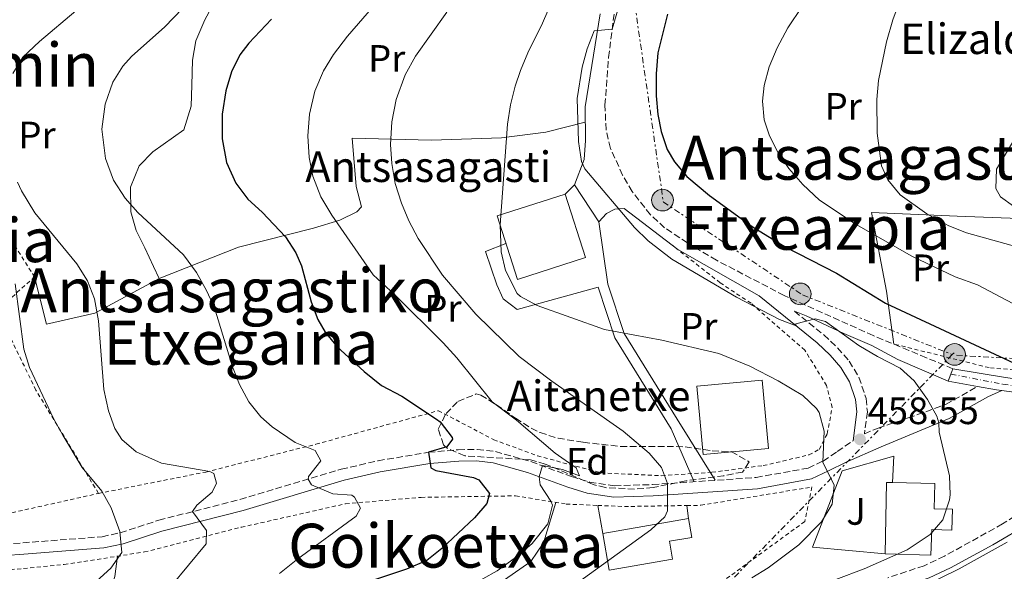
# Model space of a CAD drawing. Units: metres. Extents: x 579756 to 583177, y 4763598 to 4765952.
# Drawn here: x 580290 to 580548, y 4765089 to 4765234 of the extents above; entities that cross this region are included whole.
import ezdxf
from ezdxf.enums import TextEntityAlignment as Align

# ---------------------------------------------------------------- set-up
doc = ezdxf.new("R2010")
doc.units = ezdxf.units.M
doc.header["$MEASUREMENT"] = 0
for name, pattern in [('DGN Style 2', [1.7399219301090239, 1.043953158065414, -0.6959687720436097]), ('DGN Style 3', [2.435890702152634, 1.739921930109024, -0.6959687720436097]), ('DGN Style 4', [2.7856150101045474, 1.391937544087219, -0.6959687720436097, 0.001739921930109024, -0.6959687720436097]), ('DGN Style 5', [1.217945351076317, 0.5219765790327072, -0.6959687720436097]), ('DGN Style 7', [3.4798438602180486, 1.565929737098122, -0.6959687720436097, 0.5219765790327072, -0.6959687720436097])]:
    doc.linetypes.add(name, pattern=pattern)
for name, color, linetype, lineweight in [('Camino', 7, 'DGN Style 3', 0), ('Carretera', 9, 'Continuous', 0), ('Cierre de vial', 7, 'DGN Style 5', 0), ('Cota de punto acotado terreno', 7, 'Continuous', 0), ('Curva de nivel directora', 30, 'Continuous', 30), ('Curva de nivel intermedia', 30, 'Continuous', 0), ('Edificio', 1, 'Continuous', 13), ('Eje de carretera', 7, 'DGN Style 4', 0), ('Etiqueta de uso rústico', 92, 'Continuous', 0), ('Etiqueta de zona arbolada', 92, 'Continuous', 0), ('Línea  de muro-pared o tapia', 1, 'Continuous', 13), ('Línea de asfalto', 7, 'Continuous', 13), ('Línea de cambio de uso (parcela vista)', 92, 'Continuous', 0), ('Línea de muro de contención', 1, 'Continuous', 13), ('Línea de pavimento', 1, 'Continuous', 0), ('Línea eléctrica', 6, 'DGN Style 7', 0), ('Margen derecho', 7, 'Continuous', 0), ('Poste tendido eléctrico', 7, 'Continuous', 0), ('Punto acotado terreno (símbolo)', 7, 'Continuous', 0), ('Tela metálica o alambrada', 7, 'DGN Style 2', 0), ('Texto de Borda', 7, 'Continuous', 0), ('Texto de rotulación de espacio menor sin especificar', 7, 'Continuous', 0), ('Texto de Área (paraje) menor', 7, 'Continuous', 0), ('Transformador', 7, 'Continuous', 0), ('Zona ajardinada', 92, 'Continuous', 0), ('Zona arbolada', 92, 'DGN Style 3', 0)]:
    doc.layers.add(name, color=color, linetype=linetype, lineweight=lineweight)
doc.styles.add('Style-Arial', font='arial.ttf')

# ---------------------------------------------------------------- blocks, each defined once
blk = doc.blocks.new('5PATER')
at = {"layer": 'Punto acotado terreno (símbolo)', "linetype": 'Continuous', "lineweight": 0}
h = blk.add_hatch(color=51, dxfattribs=at)
edge = h.paths.add_edge_path()
edge.add_ellipse((0, 0), major_axis=(-0.1095731443231308, -0.1110710700762829), ratio=0.9994222409660317, start_angle=0, end_angle=360)
blk = doc.blocks.new('5PELE')
at = {"layer": 'Transformador', "linetype": 'Continuous', "lineweight": 0}
h = blk.add_hatch(color=9, dxfattribs=at)
edge = h.paths.add_edge_path()
edge.add_arc((-2.000000476837158e-05, 0), 0.2850000000000001, 0, 360)
at = {"layer": 'Transformador', "color": 252, "linetype": 'Continuous', "lineweight": 0}
blk.add_circle((-2.000000476837158e-05, 0), 0.2850000000000001, dxfattribs=at)

msp = doc.modelspace()

# ---------------------------------------------------------------- linework, layer by layer
at = {"layer": 'Camino', "color": 7, "linetype": 'DGN Style 3', "lineweight": 0}
for points in [[(580534.6700000019, 4765142.040000003, 452.6499999999943), (580527.7600000007, 4765144.960000002, 454.3999999999943), (580523.1400000006, 4765146.880000002, 454.5800000000018), (580513.8299999967, 4765150.76, 454.179999999993), (580490.469999999, 4765161.25, 454.1199999999955), (580472.7499999985, 4765170.520000001, 454.2100000000065), (580467.1600000005, 4765173.730000001, 453.9700000000012), (580459.1400000007, 4765179.040000002, 453.9499999999971), (580455.4300000003, 4765182.439999999, 454.1100000000006), (580450.6299999993, 4765188.520000001, 454.449999999997), (580448.1399999993, 4765192.820000002, 454.6600000000035), (580444.9400000006, 4765199.84, 454.7299999999959), (580443.7899999995, 4765204.680000002, 454.6600000000035), (580443.5199999991, 4765211.199999999, 454.6000000000058), (580444.469999999, 4765223.640000001, 454.4700000000013), (580447.149999999, 4765244.920000002, 455.429999999993)], [(580493.1800000003, 4765157.15, 454.3399999999965), (580500.8700000015, 4765150.920000001, 454.9900000000052), (580504.4899999981, 4765147.53, 455.4400000000023), (580507.5100000022, 4765144.040000001, 456.0399999999936), (580510.0799999982, 4765139.83, 456.8300000000017), (580511.9499999991, 4765134.28, 457.6900000000024), (580512.2699999987, 4765130.76, 457.850000000006), (580511.4999999999, 4765125.000000002, 458.0099999999948), (580515.1099999996, 4765126.53, 457.3399999999967), (580522.9899999986, 4765129.160000001, 456.3300000000018), (580532.7899999977, 4765132.680000001, 454.5599999999978), (580541.1400000006, 4765137.430000001, 451.9799999999959)], [(580281.2499999994, 4765095.720000001, 494.8600000000007), (580290.989999998, 4765096.440000001, 493.2200000000012), (580311.7500000006, 4765098.040000001, 490.679999999993), (580316.469999999, 4765099.08, 489.4900000000052), (580326.5900000001, 4765102.359999999, 486.3899999999995), (580347.8700000012, 4765107.800000002, 482.4900000000052), (580374.3899999993, 4765115.720000002, 477.9499999999971), (580384.0399999986, 4765117.949999999, 476.5800000000019), (580397.2799999998, 4765120.180000001, 474.6399999999995), (580405.0699999996, 4765120.84, 473.3699999999953), (580410.0399999983, 4765120.910000001, 472.8300000000017), (580414.7899999982, 4765120.359999999, 472.3500000000059), (580424.1099999987, 4765117.720000002, 470.9299999999931), (580434.7100000002, 4765113.800000001, 468.4499999999971), (580439.5000000001, 4765112.359999999, 467.8099999999978), (580446.0300000013, 4765111.4, 467.0099999999948), (580455.9600000001, 4765111.7, 465.8800000000046), (580483.1099999986, 4765113.560000002, 461.8500000000058), (580496.7499999999, 4765116.040000001, 459.770000000004), (580500.6700000004, 4765117.880000001, 459.5899999999965), (580504.3899999997, 4765120.359999999, 458.9799999999959), (580508.5199999983, 4765123.2, 457.5099999999947)], [(580573.2800000003, 4765118.11, 447.9900000000052), (580547.7099999997, 4765101.380000004, 450.9499999999973), (580532.4699999981, 4765092.960000004, 451.7100000000065), (580527.1499999983, 4765090.439999999, 451.9100000000035), (580517.6299999988, 4765087.280000002, 451.9900000000054)]]:
    msp.add_polyline3d(points, dxfattribs=at)
at = {"layer": 'Carretera', "color": 9, "linetype": 'Continuous', "lineweight": 0}
msp.add_polyline3d([(580558.2699999993, 4765134.920000001, 450.1600000000035), (580547.489999999, 4765136.34, 451.3999999999942), (580546.1499999978, 4765136.519999999, 451.5500000000029), (580541.1400000011, 4765137.429999999, 451.9799999999959), (580533.4699999999, 4765138.84, 452.6499999999942), (580534.1600000006, 4765140.67, 452.6499999999942), (580534.6700000024, 4765142.040000002, 452.6499999999942), (580548.469999998, 4765139.8, 451.6699999999983)], dxfattribs=at)
at = {"layer": 'Cierre de vial', "color": 7, "linetype": 'DGN Style 5', "lineweight": 0, "elevation": 452.6499999999943, "flags": 128}
for points in [[(580533.4699999995, 4765138.84), (580534.16, 4765140.67)], [(580534.16, 4765140.67), (580534.6700000019, 4765142.040000003)]]:
    msp.add_lwpolyline(points, dxfattribs=at)
at = {"layer": 'Curva de nivel directora', "color": 30, "linetype": 'Continuous', "lineweight": 30, "flags": 128}
for points, elevation in [([(580356.119999999, 4765233.700000001), (580350.2200000003, 4765227.400000002), (580347.869999999, 4765224.36), (580345.6499999994, 4765219.880000001), (580344.1200000006, 4765214.940000001), (580343.1699999983, 4765208.840000001), (580343.1699999983, 4765202.320000002), (580344.3699999986, 4765196.120000001), (580346.8200000006, 4765190.730000001), (580349.9499999998, 4765186.520000001), (580353.7099999995, 4765183.080000001), (580359.7899999992, 4765176.680000002), (580362.4800000003, 4765172.45), (580363.9499999988, 4765169.000000001), (580366.5100000004, 4765159.640000001), (580368.2899999997, 4765154.970000001), (580370.1499999992, 4765151.640000001), (580373.35, 4765147.77), (580380.449999999, 4765141.33), (580384.9900000008, 4765137.720000003), (580390.3099999983, 4765134.840000001), (580399.3399999985, 4765128.880000002), (580400.3099999985, 4765128.12), (580403.44, 4765124.070000002), (580403.5499999997, 4765123.640000001), (580402.1100000001, 4765121.560000001), (580397.2799999998, 4765120.180000001), (580397.8699999999, 4765116.119999999), (580399.2299999989, 4765115.400000001), (580409.0300000003, 4765113.600000001), (580410.4699999996, 4765112.920000001), (580413.2300000001, 4765109.4), (580412.5899999986, 4765106.760000001), (580409.3099999996, 4765102.970000002), (580400.7499999988, 4765094.920000001), (580396.8300000007, 4765091.810000001), (580391.4799999995, 4765089.5), (580380.5400000005, 4765085.840000002)], 475), ([(580459.9099999996, 4765235.000000002), (580457.3499999981, 4765224.91), (580456.919999999, 4765219.369999999), (580456.91, 4765213.640000002), (580457.3799999994, 4765208.670000001), (580458.230000001, 4765204.279999999), (580459.8200000002, 4765199.540000001), (580461.709999999, 4765196.279999999), (580464.9500000001, 4765192.430000001), (580470.9, 4765187.470000001), (580482.0699999991, 4765179.320000002), (580490.7500000006, 4765174.039999999), (580504.230000001, 4765167.130000001), (580517.0199999985, 4765159.260000001), (580557.3300000001, 4765140.440000001)], 450)]:
    msp.add_lwpolyline(points, dxfattribs=dict(at, elevation=elevation))
at = {"layer": 'Curva de nivel intermedia', "color": 30, "linetype": 'Continuous', "lineweight": 0, "flags": 128}
for points, elevation in [([(580332.5900000016, 4765286.279999999), (580322.550000001, 4765286.039999997), (580309.7900000004, 4765284.92), (580310.4000000006, 4765284.12), (580310.3100000012, 4765282.119999999), (580307.6300000012, 4765278.680000001), (580297.1900000006, 4765271.640000001), (580293.9200000007, 4765267.939999999), (580293.1900000019, 4765266.679999999), (580291.6299999995, 4765261.810000001), (580291.5900000016, 4765259.96), (580292.7900000018, 4765256.12), (580295.8300000017, 4765252.439999999), (580303.7599999999, 4765245.67), (580304.5100000009, 4765244.759999998), (580306.3100000002, 4765240.04), (580304.8700000007, 4765235.88), (580295.3100000009, 4765227.8), (580290.9900000002, 4765223.720000001), (580288.3600000017, 4765219.470000001)], 485), ([(580481.990000001, 4765087.279999998), (580486.2700000014, 4765089.88), (580494.3100000012, 4765095.88), (580500.3000000016, 4765101.930000001), (580503.070000001, 4765106.57), (580503.5500000014, 4765111.56), (580500.5899999999, 4765117.560000001), (580500.9299999997, 4765125.739999999), (580499.630000001, 4765130.599999999), (580498.9699999995, 4765131.67), (580495.3500000007, 4765135.08), (580488.9100000011, 4765138.92), (580481.4700000002, 4765142.76), (580473.3099999995, 4765146.039999999), (580458.4299999999, 4765149.56), (580443.3899999994, 4765152.359999998), (580425.7800000006, 4765158.65), (580421.3500000006, 4765160.999999999), (580420.4699999999, 4765161.8), (580417.4600000012, 4765167.83), (580416.3100000002, 4765172.680000001), (580416.070000001, 4765179.8), (580418.0100000012, 4765206.21), (580418.7700000011, 4765211.26), (580419.9500000012, 4765216.119999999), (580421.3500000006, 4765220.220000001), (580423.2700000005, 4765224.840000001), (580427.1500000008, 4765232.680000001), (580433.310000001, 4765247.080000001)], 460), ([(580335.1799999998, 4765239.029999999), (580328.1900000004, 4765231.720000001), (580319.4800000021, 4765223.939999999), (580317.1900000012, 4765221.4), (580314.5700000015, 4765217.149999999), (580312.570000001, 4765211.460000001), (580311.7000000015, 4765204.890000001), (580312.6300000013, 4765197.16), (580314.7500000002, 4765191.480000001), (580317.79, 4765186.76), (580321.1100000015, 4765183.019999998), (580333.0800000011, 4765171.949999999), (580336.4699999995, 4765167.32), (580339.1100000015, 4765162.600000001), (580341.17, 4765158.039999997), (580345.9100000008, 4765142.600000001), (580347.7800000019, 4765137.98), (580350.1900000012, 4765133.399999999), (580353.3000000004, 4765129.49), (580356.270000001, 4765126.84), (580362.3500000007, 4765122.76), (580367.5900000001, 4765120.679999999), (580369.0300000017, 4765117.960000001), (580365.7800000017, 4765113.84), (580365.7000000012, 4765113.130000001), (580366.5900000008, 4765111.640000001), (580372.1900000023, 4765109.239999999), (580377.150000002, 4765108.92), (580377.8700000017, 4765108.439999999), (580379.47, 4765105.560000001), (580378.3500000001, 4765103.400000001), (580363.0300000003, 4765092.279999998), (580358.190000001, 4765088.439999999)], 480.0000000000001), ([(580384.07, 4765238.52), (580376.03, 4765229.239999999), (580372.3500000008, 4765224.439999999), (580369.7500000015, 4765220.17), (580367.4700000016, 4765214.859999998), (580366.1100000002, 4765208.84), (580365.6299999997, 4765203.159999999), (580365.9900000017, 4765197.48), (580366.990000001, 4765192.58), (580369.0899999997, 4765187.16), (580371.9300000007, 4765182.289999999), (580382.7500000012, 4765166.679999999), (580388.470000001, 4765161.399999999), (580401.0700000006, 4765148.84), (580404.7099999996, 4765144.92), (580413.9499999998, 4765133.399999999), (580420.3500000014, 4765128.599999998), (580430.4299999998, 4765119.960000001), (580435.9500000007, 4765116.119999999), (580436.8300000014, 4765114.039999999), (580432.3699999999, 4765115.640000001), (580427.0999999995, 4765116.73), (580426.3000000014, 4765113.75), (580426.5100000015, 4765111.640000001), (580429.3700000005, 4765107.369999998), (580429.7500000005, 4765106.28), (580428.5600000012, 4765101.420000001), (580424.4700000008, 4765096.279999999), (580420.7000000001, 4765092.989999999), (580415.2300000006, 4765089.119999998), (580407.7500000016, 4765084.920000001)], 470), ([(580447.6800000009, 4765238.949999999), (580445.41, 4765231.109999998), (580440.6700000014, 4765230.599999999), (580438.8899999999, 4765225.909999999), (580437.5800000002, 4765221.079999999), (580436.190000002, 4765212.92), (580436.570000002, 4765201.609999998), (580437.360000001, 4765196.349999999), (580438.2700000008, 4765194.439999999), (580451.2400000016, 4765179.09), (580454.8200000001, 4765175.579999999), (580461.0300000017, 4765170.760000001), (580477.99, 4765160.87), (580489.2799999999, 4765155.009999999), (580493.6500000019, 4765153.279999999), (580493.5500000013, 4765153.8), (580498.6299999997, 4765155.159999999), (580501.3099999996, 4765154.439999999), (580510.0300000013, 4765148.199999998), (580514.9100000008, 4765145.239999999), (580520.8300000017, 4765142.199999999), (580524.530000001, 4765138.890000002), (580528.0300000012, 4765134.039999999), (580530.4500000019, 4765129.619999999), (580530.9700000006, 4765127.890000001), (580531.1100000013, 4765125.480000001), (580533.7900000013, 4765114.039999999), (580533.9500000001, 4765109.039999999), (580533.8300000015, 4765107.720000001), (580532.0299999999, 4765102.439999999), (580528.7500000009, 4765098.609999998), (580522.6800000002, 4765094.59), (580511.4300000005, 4765089.640000002), (580496.550000001, 4765084.04)], 455.0000000000001), ([(580520.7100000011, 4765238.199999998), (580518.9600000009, 4765233.509999999), (580517.3300000014, 4765227.779999999), (580515.2300000003, 4765217.640000001), (580514.8000000012, 4765212.649999999), (580514.8500000003, 4765203.84), (580516.0199999993, 4765195.289999999), (580517.6300000009, 4765191.560000001), (580520.8499999996, 4765187.67), (580527.8700000005, 4765182.630000002), (580533.5900000001, 4765179.560000001), (580538.2500000005, 4765177.73), (580569.9499999998, 4765168.850000001), (580590.1800000004, 4765160.710000001), (580601.2300000011, 4765155.239999999), (580605.9500000018, 4765151.640000001), (580609.1500000004, 4765147.4), (580613.6299999997, 4765144.96), (580628.4199999999, 4765145.850000001)], 440.0000000000003), ([(580402.0400000007, 4765235.55), (580393.8399999999, 4765223.989999999), (580391.150000001, 4765219.069999999), (580388.7900000006, 4765212.679999999), (580387.6300000006, 4765206.76), (580387.3100000009, 4765200.84), (580387.6300000006, 4765195.850000001), (580388.5600000004, 4765190.640000001), (580390.190000002, 4765185.479999999), (580392.1400000012, 4765180.869999998), (580394.5900000009, 4765176.17), (580400.9099999998, 4765166.599999999), (580409.6300000014, 4765156.359999999), (580421.0300000008, 4765145.239999999), (580429.5700000015, 4765138.8), (580448.2400000021, 4765125.739999999), (580455.0599999992, 4765119.98), (580458.3499999995, 4765116.199999999), (580459.9000000006, 4765111.970000001), (580459.8700000016, 4765104.82), (580459.2300000001, 4765103.24), (580455.5300000008, 4765099.869999999), (580432.1900000012, 4765083)], 465.0000000000001), ([(580495.1900000019, 4765237), (580491.4300000002, 4765231.4), (580488.6299999994, 4765226.199999999), (580486.5500000007, 4765221.239999999), (580485.260000001, 4765216.329999999), (580484.8299999996, 4765212.199999998), (580485.27, 4765207.289999997), (580486.6300000012, 4765203.159999999), (580488.9400000002, 4765198.630000001), (580491.7300000018, 4765194.560000001), (580495.3500000007, 4765190.359999998), (580499.7100000015, 4765186.279999999), (580509.3400000007, 4765179.849999999), (580523.9600000009, 4765171.609999999), (580535.3100000012, 4765166.119999998), (580541.1100000015, 4765164.039999999), (580561.1500000021, 4765153.480000001)], 445), ([(580554.9100000015, 4765209.08), (580546.1500000019, 4765194.359999999), (580545.9300000005, 4765189.289999999), (580547.1900000012, 4765187.16), (580550.5500000007, 4765184.679999999)], 435), ([(580289.5300000008, 4765190.989999998), (580290.5900000002, 4765188.680000001), (580294.0700000003, 4765182.92), (580305.0700000019, 4765169.560000001), (580307.8700000005, 4765165.080000001), (580309.7100000001, 4765160.430000001), (580310.7500000015, 4765154.600000001), (580312.2300000011, 4765136.600000001), (580313.3900000014, 4765131.079999999), (580315.0800000011, 4765126.41), (580316.8700000015, 4765123.56), (580320.6700000013, 4765120.289999999), (580327.2600000006, 4765117.289999999), (580339.9600000009, 4765115.109999998), (580340.9900000013, 4765114.600000001), (580341.6700000007, 4765112.119999998), (580340.5900000011, 4765109.720000001), (580336.520000001, 4765106.289999999), (580335.4200000013, 4765104.619999999), (580339.1100000015, 4765099.639999999), (580339.030000001, 4765096.199999999), (580329.7500000006, 4765084.999999999)], 485), ([(580288.9900000021, 4765164.359999998), (580291.2300000016, 4765147.159999999), (580292.7500000016, 4765142.389999999), (580298.99, 4765129), (580301.4400000019, 4765124.640000001), (580306.5500000016, 4765116.199999999), (580311.6700000003, 4765109.960000001), (580314.0700000008, 4765105.59), (580316.4199999999, 4765099.4), (580316.8899999993, 4765093.939999999), (580313.9900000002, 4765089.8), (580307.5100000005, 4765083.880000001), (580298.8700000015, 4765076.680000001), (580294.9100000008, 4765072.199999998), (580291.9100000013, 4765067.16), (580290.0500000014, 4765062.52)], 490.0000000000001)]:
    msp.add_lwpolyline(points, dxfattribs=dict(at, elevation=elevation))
at = {"layer": 'Edificio', "color": 51, "linetype": 'Continuous', "lineweight": 13, "extrusion": (-0.05614155038575143, 0.001050777679914352, 0.9984222664717327), "elevation": -27122.08543007498, "flags": 128}
msp.add_lwpolyline([(-4775122.535741763, 490495.5591878931), (-4775141.239016877, 490495.5591878932), (-4775141.238963412, 490497.1619979253)], dxfattribs=at)
at = {"layer": 'Edificio', "color": 1, "linetype": 'Continuous', "lineweight": 13}
for points in [[(580438.3700000001, 4765171.199999999, 461.7299999999959), (580420.5599999996, 4765165.49, 461.7299999999959), (580415.2300000004, 4765182.119999999, 461.8300000000018), (580433.04, 4765187.83, 461.75)], [(580486.3300000001, 4765121.16, 467.0099999999948), (580469.2199999997, 4765119.600000001, 467.1699999999983), (580467.5899999999, 4765137.480000001, 468.5500000000029), (580484.7000000002, 4765139.039999999, 468.7700000000041)], [(580534.5599999996, 4765105.24, 456.570000000007), (580534.4199999999, 4765099.75, 456.5299999999989), (580529.1399999997, 4765099.91, 463.1699999999983), (580528.9199999999, 4765093.17, 463.0899999999965), (580516.9100000003, 4765093.560000001, 462.7100000000065), (580517.2599999999, 4765112.26, 462.7100000000065), (580518.8600000005, 4765112.230000001, 462.8000000000029), (580529.9500000002, 4765112.02, 463.4700000000012), (580529.8099999996, 4765105.350000001, 463.4900000000052)], [(580461.2300000004, 4765092.15, 468.75), (580444.6399999997, 4765089.279999999, 468.070000000007), (580442.9600000001, 4765098.91, 468.1300000000047), (580465.4299999997, 4765102.84, 466.8699999999953), (580466.2400000002, 4765097.859999999, 466.9499999999971), (580460.4100000003, 4765096.9, 469.070000000007)]]:
    msp.add_polyline3d(points, close=True, dxfattribs=at)
at = {"layer": 'Edificio', "color": 51, "linetype": 'Continuous', "lineweight": 13}
for points in [[(580420.5599999996, 4765165.49, 461.7299999999959), (580415.2300000004, 4765182.119999999, 461.8300000000018), (580433.04, 4765187.83, 461.75), (580438.3700000001, 4765171.199999999, 461.7299999999959), (580420.5599999996, 4765165.49, 461.7299999999959)], [(580469.2199999997, 4765119.600000001, 467.1699999999983), (580467.5899999999, 4765137.480000001, 468.5500000000029), (580484.7000000002, 4765139.039999999, 468.7700000000041), (580486.3300000001, 4765121.16, 467.0099999999948), (580469.2199999997, 4765119.600000001, 467.1699999999983)], [(580518.8600000005, 4765112.230000001, 462.8000000000029), (580529.9500000002, 4765112.02, 463.4700000000012), (580529.8099999996, 4765105.350000001, 463.4900000000052), (580534.5599999996, 4765105.24, 456.570000000007), (580534.4199999999, 4765099.75, 456.5299999999989), (580529.1399999997, 4765099.91, 463.1699999999983), (580528.9199999999, 4765093.17, 463.0899999999965), (580516.9100000003, 4765093.560000001, 462.7100000000065)], [(580444.6399999997, 4765089.279999999, 468.070000000007), (580442.9600000001, 4765098.91, 468.1300000000047), (580465.4299999997, 4765102.84, 466.8699999999953), (580466.2400000002, 4765097.859999999, 466.9499999999971), (580460.4100000003, 4765096.9, 469.070000000007), (580461.2300000004, 4765092.15, 468.75), (580444.6399999997, 4765089.279999999, 468.070000000007)]]:
    msp.add_polyline3d(points, dxfattribs=at)
at = {"layer": 'Eje de carretera', "color": 7, "linetype": 'DGN Style 4', "lineweight": 0}
msp.add_polyline3d([(580534.16, 4765140.67, 452.6499999999943), (580547.8099999981, 4765137.99, 451.5399999999936), (580559.600000001, 4765136.460000002, 449.9999999999999), (580568.5500000005, 4765135.310000001, 448.6300000000047), (580588.6999999986, 4765131.07, 445.449999999997), (580597.7100000008, 4765128.58, 445.0000000000001), (580608.1000000021, 4765125.720000002, 443.529999999999), (580626.8399999996, 4765114.560000001, 440.9100000000035), (580640.0000000005, 4765111.210000001, 440.0099999999949), (580644.0700000006, 4765113.119999999, 440), (580655.1700000005, 4765118.350000001, 438.9299999999931), (580667.8799999976, 4765132.86, 437.7700000000042), (580672.1199999999, 4765144.460000001, 437.0899999999966), (580670.1099999984, 4765150.260000002, 436.7100000000065), (580660.1999999997, 4765156.760000002, 434.9999999999999), (580657.1700000011, 4765158.750000001, 434.6499999999942), (580641.5599999983, 4765169.810000001, 431.3600000000006), (580642.8999999972, 4765181.200000001, 430.229999999996), (580644.5899999992, 4765186.460000004, 430.0000000000001), (580650.2600000021, 4765204.180000001, 426.6499999999942), (580652.2899999995, 4765215.870000001, 425), (580654.0100000005, 4765225.760000002, 423.8800000000047), (580658.2500000006, 4765235.359999999, 422.3899999999995)], dxfattribs=at)
at = {"layer": 'Línea  de muro-pared o tapia', "color": 1, "linetype": 'Continuous', "lineweight": 13}
msp.add_polyline3d([(580516.9100000003, 4765093.560000001, 458.4199999999983), (580497.8700000001, 4765095.32, 462.1999999999971), (580505.6699999999, 4765115.32, 460.7899999999936), (580519.2300000004, 4765119.16, 458.3600000000006), (580518.8600000005, 4765112.230000001, 458.3500000000058)], dxfattribs=at)
at = {"layer": 'Línea de asfalto', "color": 7, "linetype": 'Continuous', "lineweight": 13, "extrusion": (0.1735814433852099, 0.9376793734473077, 0.3010429788647658), "elevation": 4569081.715512767, "flags": 128}
msp.add_lwpolyline([(296541.225134059, -1441927.511389639), (296527.2479423616, -1441928.539062808), (296507.5982695775, -1441931.43332602)], dxfattribs=at)
at = {"layer": 'Línea de asfalto', "color": 7, "linetype": 'Continuous', "lineweight": 13, "extrusion": (0.08418762561538931, -0.0154764735462826, 0.9963297257734582), "elevation": -24422.82212168958, "flags": 128}
msp.add_lwpolyline([(4791568.237818653, 289559.7127465639), (4791568.237818652, 289551.8854928939)], dxfattribs=at)
at = {"layer": 'Línea de asfalto', "color": 7, "linetype": 'Continuous', "lineweight": 13, "extrusion": (0.1607946519346012, 0.4769425036117781, 0.8641012256430143), "elevation": 2366435.042930377, "flags": 128}
msp.add_lwpolyline([(972196.1248031785, -4061820.137427826), (972191.0866269937, -4061820.991758382), (972189.7593430304, -4061821.289780669)], dxfattribs=at)
at = {"layer": 'Línea de asfalto', "color": 7, "linetype": 'Continuous', "lineweight": 13}
msp.add_polyline3d([(580547.4899999985, 4765136.340000001, 451.3999999999942), (580558.2699999987, 4765134.920000002, 450.1600000000035), (580570.5100000009, 4765133.24, 448.1199999999955), (580581.9100000003, 4765131.24, 446.3099999999976)], dxfattribs=at)
at = {"layer": 'Línea de cambio de uso (parcela vista)', "color": 92, "linetype": 'Continuous', "lineweight": 0}
for points in [[(580345.4199999999, 4765247.9902, 478.8099999999977), (580344.8700000001, 4765247.32, 478.5899999999965), (580341.4699999997, 4765238.680000001, 478.2599999999948), (580338.6299999999, 4765233.480000001, 477.6699999999983), (580336.2699999996, 4765228.039999999, 477.2100000000065), (580335.3899999997, 4765222.92, 476.820000000007), (580335.2699999996, 4765216.359999999, 476.7899999999936), (580335.1100000005, 4765210.92, 476.3999999999942), (580333.1100000005, 4765204.680000001, 477.3699999999953), (580325.0300000003, 4765198.92, 478.5099999999948), (580321.4699999997, 4765195.24, 479.1300000000047), (580319.1500000004, 4765189.640000001, 480.0599999999977), (580319.2699999996, 4765183.24, 481.0899999999965), (580320.6699999999, 4765178.279999999, 481.7100000000065), (580322.9500000002, 4765173.720000001, 482.1100000000006), (580325.1900000004, 4765168.84, 481.8399999999965), (580326.7100000001, 4765165.720000001, 481.2100000000065)], [(580326.7100000001, 4765165.720000001, 481.2100000000065), (580347.4699999997, 4765173.960000001, 476.7100000000065), (580367.1500000004, 4765178.92, 471.1199999999953), (580374.0700000003, 4765181, 469.2299999999959), (580378.5099999999, 4765183.16, 467.7100000000065), (580379.7100000001, 4765184.52, 466.6900000000023), (580378.3499999996, 4765189.800000001, 466.679999999993), (580377.2699999996, 4765202.52, 466.5099999999948), (580398.0300000003, 4765201.960000001, 462.6399999999995), (580416.3899999997, 4765202.600000001, 460.679999999993), (580427.9900000002, 4765204.119999999, 457.9900000000052), (580438.3499999996, 4765206.689999999, 454.929999999993)], [(580519.2300000004, 4765148.529999999, 455.2700000000041), (580517.3099999996, 4765162.359999999, 450.3399999999965), (580513.3899999997, 4765183, 442.2799999999989), (580535.79, 4765182.039999999, 436.5500000000029), (580556.5899999999, 4765181.24, 434.0599999999977)], [(580326.7100000001, 4765165.720000001, 481.2100000000065), (580309.8700000001, 4765156.680000001, 483.8800000000047), (580297.1500000004, 4765153.720000001, 486.429999999993), (580294.0300000003, 4765166.119999999, 487.4799999999959)], [(580393.5499999998, 4765071.32, 467.7799999999989), (580400.3099999996, 4765075, 468.0299999999989), (580409.1100000005, 4765081.16, 467.9900000000052), (580424.0700000003, 4765091.560000001, 468.679999999993), (580427.4299999997, 4765096.439999999, 468.6199999999953), (580430.6500000004, 4765107.039999999, 468.3899999999995)], [(580309.5094, 4765070.4902, 486.0751000000019), (580311.5899999999, 4765076.199999999, 486.6000000000058), (580315.0300000003, 4765087.640000001, 489.25), (580315.7699999996, 4765092.939999999, 489.3000000000029)]]:
    msp.add_polyline3d(points, dxfattribs=at)
at = {"layer": 'Línea de muro de contención', "color": 1, "linetype": 'Continuous', "lineweight": 13, "extrusion": (0.2344431983801794, -0.3966334284235609, 0.887534962798787), "elevation": -1753490.630590369, "flags": 128}
msp.add_lwpolyline([(2924419.54360044, 3378770.145454437), (2924430.0311468, 3378769.233878144), (2924444.39369731, 3378768.778089997)], dxfattribs=at)
at = {"layer": 'Línea de pavimento', "color": 1, "linetype": 'Continuous', "lineweight": 0, "elevation": 456.8399999999965, "flags": 128}
msp.add_lwpolyline([(580433.04, 4765187.83), (580435.5099999999, 4765190.279999999)], dxfattribs=at)
at = {"layer": 'Línea de pavimento', "color": 1, "linetype": 'Continuous', "lineweight": 0, "extrusion": (0.04021589874706279, -0.2236247702410112, 0.9738452873134525), "elevation": -1041797.759420035, "flags": 128}
msp.add_lwpolyline([(1414687.434533022, 4467258.528410539), (1414687.434533022, 4467266.186452065)], dxfattribs=at)
at = {"layer": 'Línea de pavimento', "color": 1, "linetype": 'Continuous', "lineweight": 0, "extrusion": (-0.0008401416220862191, 0.005795262626859496, 0.9999828543995845), "elevation": 27591.88126905165, "flags": 128}
msp.add_lwpolyline([(580465.1254051336, 4765026.335342457), (580465.6154217632, 4765022.955285696)], dxfattribs=at)
at = {"layer": 'Línea de pavimento', "color": 1, "linetype": 'Continuous', "lineweight": 0}
for points in [[(580441.8700000001, 4765180.600000001, 455.5), (580444.2699999996, 4765164.199999999, 456.5599999999977), (580448.5499999998, 4765151.32, 459.3500000000058), (580462.4299999997, 4765128.84, 463.6399999999995), (580472.4000000004, 4765112.83, 464.0299999999989)], [(580466.9000000004, 4765112.449999999, 464.0299999999989), (580460.8799999999, 4765126.300000001, 463.6399999999995), (580446.1299999999, 4765150.189999999, 459.3500000000058), (580441.7100000001, 4765163.480000001, 457.2700000000041), (580420.4699999997, 4765157.560000001, 459.25), (580416.8300000001, 4765160.359999999, 459.7599999999948), (580415.1900000004, 4765164.039999999, 460.0800000000018), (580412.2300000004, 4765172.76, 460.0299999999989), (580417.54, 4765174.91, 460.0299999999989)]]:
    msp.add_polyline3d(points, dxfattribs=at)
at = {"layer": 'Línea eléctrica', "color": 6, "linetype": 'DGN Style 7', "lineweight": 0, "extrusion": (0.2705572537398753, 0.2765696375666062, 0.9221214714043986), "elevation": 1475379.111548913, "flags": 128}
msp.add_lwpolyline([(2917252.741847258, -3515185.996386785), (2917252.741847258, -3515185.298532932)], dxfattribs=at)
at = {"layer": 'Línea eléctrica', "color": 6, "linetype": 'DGN Style 7', "lineweight": 0, "extrusion": (-0.02903892167457471, -0.9782890610832742, 0.2052005214242491), "elevation": -4678455.287871655, "flags": 128}
msp.add_lwpolyline([(438896.7095373737, 981356.2621098232), (438942.8554984574, 981350.4075239595), (438990.2616103106, 981347.9042542622)], dxfattribs=at)
at = {"layer": 'Línea eléctrica', "color": 6, "linetype": 'DGN Style 7', "lineweight": 0}
for points in [[(580436.4099999995, 4765332.359999998, 460.0099999999948), (580431.9300000002, 4765304.189999999, 458.8600000000006), (580449.8500000017, 4765247.86, 454.6100000000006), (580458.8099999982, 4765185.769999999, 452.6900000000023), (580495.2999999997, 4765161.439999999, 453.320000000007), (580534.5399999983, 4765145.770000001, 451.8300000000018)], [(580534.5399999983, 4765145.770000001, 451.8300000000018), (580475.449999999, 4765085.390000002, 460.25), (580426.8000000004, 4765050.609999999, 456.2299999999959), (580381.9899999994, 4764988.489999999, 471.5899999999965), (580353.8299999984, 4764953.520000001, 472.8099999999977), (580375.5900000001, 4764931.11, 466.7400000000052), (580407.6000000024, 4764902.279999998, 454.8399999999965), (580444.0799999983, 4764869.619999998, 443.5800000000018), (580407.6000000024, 4764817.739999999, 420.1600000000035), (580396.7100000003, 4764801.220000002, 425.6499999999942)]]:
    msp.add_polyline3d(points, dxfattribs=at)
at = {"layer": 'Margen derecho', "color": 7, "linetype": 'Continuous', "lineweight": 0, "extrusion": (0.006636762493637617, -0.01010123599812035, 0.9999269565397833), "elevation": -43826.49225300798, "flags": 128}
msp.add_lwpolyline([(580426.062104981, 4764981.001803869), (580419.7013158719, 4764990.682297756)], dxfattribs=at)
at = {"layer": 'Margen derecho', "color": 7, "linetype": 'Continuous', "lineweight": 0}
for points in [[(580435.5100000004, 4765190.28, 455.6399999999994), (580438.0699999996, 4765196.920000001, 455.5200000000042), (580438.4099999995, 4765201.880000001, 455.2200000000012), (580438.3099999988, 4765210.680000001, 454.6900000000023), (580442.2699999996, 4765235.08, 455.2799999999989)], [(580508.5199999983, 4765123.2, 457.5099999999947), (580509.5399999997, 4765130.810000001, 457.850000000006), (580509.2100000011, 4765134.01, 457.6399999999995), (580507.6099999984, 4765138.67, 456.8300000000017), (580505.3099999984, 4765142.430000001, 456.0399999999936), (580502.53, 4765145.65, 455.4400000000023), (580499.0900000001, 4765148.869999999, 454.9900000000052), (580483.9400000002, 4765161.16, 453.8099999999978), (580462.6299999976, 4765173.320000002, 454.2400000000052), (580448.5100000004, 4765184.040000002, 454.6499999999942), (580446.1099999996, 4765183.880000001, 454.9499999999971), (580443.9499999982, 4765182.760000001, 455.3699999999955), (580441.8699999994, 4765180.600000001, 455.4999999999999)], [(580533.4699999995, 4765138.84, 452.6499999999943), (580520.2699999984, 4765144.52, 453.1799999999931), (580513.4299999988, 4765148.12, 453.0899999999967), (580506.0700000006, 4765151.320000002, 453.3899999999995), (580496.2199999979, 4765155.920000001, 453.3300000000017), (580493.1800000003, 4765157.15, 454.3399999999965)], [(580281.5599999978, 4765092.779999999, 494.8600000000007), (580291.2099999993, 4765093.49, 493.2200000000012), (580312.1799999998, 4765095.11, 490.679999999993), (580317.239999998, 4765096.220000002, 489.4900000000052), (580327.4100000003, 4765099.520000001, 486.3899999999995), (580348.6600000003, 4765104.95, 482.4900000000052), (580375.1400000004, 4765112.86, 477.9499999999971), (580384.6199999999, 4765115.050000001, 476.5800000000019), (580397.6599999998, 4765117.240000002, 474.6399999999995), (580405.2100000002, 4765117.880000001, 473.3699999999953), (580409.8900000007, 4765117.949999999, 472.8300000000017), (580414.2100000014, 4765117.449999999, 472.3500000000059), (580423.1900000002, 4765114.900000001, 470.9299999999931), (580433.7699999993, 4765110.990000002, 468.4499999999971), (580438.8599999987, 4765109.460000001, 467.8099999999978), (580445.8599999994, 4765108.430000001, 467.0099999999948), (580456.1099999998, 4765108.75, 465.8800000000046), (580483.4699999985, 4765110.62, 461.8500000000058), (580497.6599999996, 4765113.190000001, 459.770000000004), (580502.1299999978, 4765115.290000002, 459.5899999999965), (580506.7099999998, 4765117.560000001, 458.9799999999959), (580515.8699999996, 4765121.560000001, 457.8399999999965), (580533.6999999996, 4765129.029999999, 454.429999999993), (580543.8599999986, 4765134.720000001, 452.9799999999959), (580547.4899999985, 4765136.340000001, 451.3999999999942)], [(580417.7399999985, 4764993.75, 460.4600000000065), (580416.6999999991, 4765004.080000001, 460.0399999999937), (580415.4200000005, 4765009.369999999, 459.600000000006), (580410.4099999993, 4765021.119999999, 458.5800000000017), (580405.6000000014, 4765033.290000002, 457.9799999999959), (580404.7800000011, 4765036.790000003, 457.800000000003), (580404.7199999986, 4765040.190000001, 457.2799999999989), (580406.4599999997, 4765042.939999999, 457.4900000000052), (580409.6799999984, 4765045.670000001, 457.7700000000041), (580416.2399999986, 4765049.859999999, 458.2200000000012), (580424.1800000003, 4765054.050000001, 457.7700000000041), (580442.7999999993, 4765061.810000001, 456.3899999999994), (580466.11, 4765070.83, 455.8999999999942), (580475.3000000011, 4765074.02, 454.7899999999937), (580480.699999999, 4765075.420000001, 454.3699999999955), (580509.1999999998, 4765081.720000002, 452.2400000000052), (580518.9400000008, 4765084.060000002, 451.9799999999959), (580528.4299999991, 4765087.24, 451.9100000000035), (580534.0399999993, 4765089.890000002, 451.7100000000065), (580545.1599999995, 4765095.930000001, 451.2799999999988), (580554.6400000011, 4765101.540000001, 450.4199999999983)]]:
    msp.add_polyline3d(points, dxfattribs=at)
at = {"layer": 'Tela metálica o alambrada', "color": 7, "linetype": 'DGN Style 2', "lineweight": 0, "extrusion": (0.1112898500382982, -0.2580407070809772, 0.9597028512865857), "elevation": -1164545.154806511, "flags": 128}
msp.add_lwpolyline([(2420088.589742281, 3978712.86854259), (2420094.746470362, 3978709.772642183), (2420109.972840931, 3978703.224990746)], dxfattribs=at)
at = {"layer": 'Tela metálica o alambrada', "color": 7, "linetype": 'DGN Style 2', "lineweight": 0}
for points in [[(580310.79, 4765109.4, 489.3099999999977), (580294.3899999997, 4765136.439999999, 488.5599999999977), (580284.2300000004, 4765157.4, 489.6699999999983), (580294.0300000003, 4765166.119999999, 487.4799999999959), (580285.9500000002, 4765178.92, 488.5899999999965), (580256.5899999999, 4765177.4, 494.6699999999983), (580251.6299999999, 4765193.24, 492.9600000000065), (580247.5099999999, 4765205.480000001, 492.3699999999953), (580245.5099999999, 4765215.32, 492.1600000000035), (580244.8300000001, 4765229.08, 492.7599999999948), (580252.3899999997, 4765230.359999999, 491.5899999999965), (580273.0700000003, 4765233.800000001, 489.5399999999936), (580286.8700000001, 4765236.52, 488.3699999999953), (580300.5499999998, 4765238.359999999, 486.8399999999965), (580320.2300000004, 4765241.480000001, 483.3300000000018), (580318.9100000003, 4765262.84, 480.9700000000012), (580318.3200000003, 4765280.5, 482.6699999999983)], [(580310.79, 4765109.4, 490.2100000000065), (580338.9100000003, 4765115, 484.3999999999942), (580367.75, 4765122.279999999, 479.75), (580399.8700000001, 4765131.08, 474.7599999999948), (580414.3499999996, 4765123.480000001, 473.570000000007), (580425.79, 4765119.24, 471.8300000000018), (580442.5499999998, 4765114.76, 468.4900000000052), (580458.3099999996, 4765114.039999999, 466), (580471.5099999999, 4765114.92, 464.5399999999936), (580484.9900000002, 4765116.680000001, 463.2799999999989), (580496.9500000002, 4765119.480000001, 461.5899999999965), (580499.6699999999, 4765120.92, 459.7899999999936), (580501.75, 4765125, 459.4700000000012), (580503.0700000003, 4765131.960000001, 459.1300000000047), (580501.5899999999, 4765137.640000001, 458.5299999999989), (580495.9100000003, 4765146.92, 457.9600000000065), (580481.79, 4765159.24, 455.9199999999983), (580473.7100000001, 4765164.600000001, 455.0299999999989), (580460.8099999996, 4765174.699999999, 453.3399999999965)], [(580592.3499999996, 4765173.800000001, 435.679999999993), (580592.4299999997, 4765172.680000001, 436.0399999999936), (580596.4299999997, 4765166.600000001, 437.5899999999965), (580599.3099999996, 4765162.600000001, 439.1900000000023), (580601.0700000003, 4765159.24, 440.570000000007), (580600.4699999997, 4765153.720000001, 442.4199999999983), (580597.75, 4765150.359999999, 443.6499999999942), (580594.2300000004, 4765148.199999999, 444.679999999993), (580584.5899999999, 4765144.199999999, 446.8600000000006), (580574.5899999999, 4765141.640000001, 447.9199999999983), (580562.8700000001, 4765140.680000001, 449.320000000007), (580544.1900000004, 4765142.359999999, 451.3300000000018), (580519.0899999999, 4765148.57, 453.3399999999965)], [(580224.9900000002, 4765093.630000001, 503.2400000000052), (580230.6299999999, 4765094.92, 502.0899999999965), (580243.5499999998, 4765096.76, 500.8600000000006), (580279.6299999999, 4765102.439999999, 495.5200000000041), (580310.79, 4765109.4, 490.2100000000065)], [(580464.9400000004, 4765106.220000001, 465.1100000000006), (580468.6299999999, 4765106.279999999, 464.6999999999971), (580497.75, 4765111.08, 460.7200000000012), (580495.8700000001, 4765102.039999999, 461.1300000000047), (580473.75, 4765085.880000001, 460.3500000000058), (580441.7100000001, 4765069.480000001, 459.8699999999953)], [(580275.1900000004, 4764953.01, 484.0899999999965), (580259.3099999996, 4764969.49, 489.3000000000029), (580243.5899999999, 4764981.65, 492.820000000007), (580228.2300000004, 4764993.970000001, 497.0800000000018), (580212.4299999997, 4765009.65, 500.7400000000052), (580206.3099999996, 4765018.130000001, 503.1999999999971), (580202.8300000001, 4765036.609999999, 504.1300000000047), (580203.1500000004, 4765047.33, 504.75), (580206.4299999997, 4765053.17, 504.570000000007), (580233.2699999996, 4765079.32, 503.4100000000035), (580245.4699999997, 4765081.640000001, 501.7200000000012), (580261.7100000001, 4765085.32, 499.4199999999983), (580287.7100000001, 4765089.4, 494.7700000000041), (580301.8300000001, 4765090.76, 493.0200000000041), (580322.8300000001, 4765094.039999999, 488.0399999999936), (580348.1900000004, 4765100.52, 484.6600000000035), (580375.5499999998, 4765106.680000001, 480.3399999999965), (580395.3499999996, 4765108.359999999, 477), (580420.0700000003, 4765108.76, 472.5899999999965), (580433.3499999996, 4765106.600000001, 468.8800000000047), (580441.6399999997, 4765106.25, 467.820000000007)]]:
    msp.add_polyline3d(points, dxfattribs=at)
at = {"layer": 'Zona arbolada', "color": 92, "linetype": 'DGN Style 3', "lineweight": 0}
msp.add_polyline3d([(580404.9900000002, 4765133.480000001, 477.6000000000058), (580409.7800000003, 4765135.470000001, 476.6000000000058), (580410.9500000002, 4765135.16, 476.3300000000018), (580415.0899999999, 4765132.640000001, 475.1100000000006), (580420.0700000003, 4765129.08, 474.1100000000006), (580424.1900000004, 4765126.480000001, 472.9900000000052), (580426.5099999999, 4765125.32, 472.429999999993), (580431.2300000004, 4765123.859999999, 471.6600000000035), (580437.7999999998, 4765122.789999999, 471.179999999993), (580447.5899999999, 4765121.720000001, 470.8999999999942), (580464.5099999999, 4765121.640000001, 468.8300000000018), (580471.6299999999, 4765120.52, 468.1399999999995), (580476.6200000001, 4765120.380000001, 468.3099999999977), (580481.3099999996, 4765117.640000001, 468.6199999999953), (580479.5499999998, 4765115, 469.4600000000065), (580474.6900000004, 4765114.029999999, 470.1300000000047), (580464.6699999999, 4765112.680000001, 471.3800000000047), (580456.1500000004, 4765110.92, 472.5599999999977), (580451.2199999997, 4765110.51, 473.3699999999953), (580443.6200000001, 4765110.91, 474.5299999999989), (580440.4299999997, 4765111.720000001, 474.9499999999971), (580427.8799999999, 4765117.09, 476.4600000000065), (580424.0300000003, 4765118.199999999, 476.9700000000012), (580406.75, 4765119.24, 479), (580402.2699999996, 4765121.180000001, 479.5399999999936), (580401.2300000004, 4765122.119999999, 479.6600000000035), (580399.8300000001, 4765126.199999999, 479.6699999999983), (580401.8600000005, 4765130.359999999, 478.5599999999977)], close=True, dxfattribs=at)
msp.add_polyline3d([(580451.2199999997, 4765110.51, 473.3699999999953), (580443.6200000001, 4765110.91, 474.5299999999989), (580440.4299999997, 4765111.720000001, 474.9499999999971), (580427.8799999999, 4765117.09, 476.4600000000065), (580424.0300000003, 4765118.199999999, 476.9700000000012), (580406.75, 4765119.24, 479), (580402.2699999996, 4765121.180000001, 479.5399999999936), (580401.2300000004, 4765122.119999999, 479.6600000000035), (580399.8300000001, 4765126.199999999, 479.6699999999983), (580401.8600000005, 4765130.359999999, 478.5599999999977), (580404.9900000002, 4765133.480000001, 477.6000000000058), (580409.7800000003, 4765135.470000001, 476.6000000000058), (580410.9500000002, 4765135.16, 476.3300000000018), (580415.0899999999, 4765132.640000001, 475.1100000000006), (580420.0700000003, 4765129.08, 474.1100000000006), (580424.1900000004, 4765126.480000001, 472.9900000000052), (580426.5099999999, 4765125.32, 472.429999999993), (580431.2300000004, 4765123.859999999, 471.6600000000035), (580437.7999999998, 4765122.789999999, 471.179999999993), (580447.5899999999, 4765121.720000001, 470.8999999999942), (580464.5099999999, 4765121.640000001, 468.8300000000018), (580471.6299999999, 4765120.52, 468.1399999999995), (580476.6200000001, 4765120.380000001, 468.3099999999977), (580481.3099999996, 4765117.640000001, 468.6199999999953), (580479.5499999998, 4765115, 469.4600000000065), (580474.6900000004, 4765114.029999999, 470.1300000000047), (580464.6699999999, 4765112.680000001, 471.3800000000047), (580456.1500000004, 4765110.92, 472.5599999999977), (580451.2199999997, 4765110.51, 473.3699999999953)], dxfattribs=at)

# ---------------------------------------------------------------- block references
at = {"layer": 'Poste tendido eléctrico', "color": 7, "linetype": 'Continuous', "lineweight": 0, "xscale": 10, "yscale": 10, "zscale": 10}
for p in [(580458.6000000027, 4765186.27, 452.6600000000035), (580494.6800000005, 4765161.67, 453.3399999999965), (580535.1299999984, 4765145.819999999, 451.6100000000006)]:
    msp.add_blockref('5PELE', p, dxfattribs=at)
at = {"layer": 'Punto acotado terreno (símbolo)', "color": 7, "linetype": 'Continuous', "lineweight": 0, "xscale": 10, "yscale": 10, "zscale": 10}
msp.add_blockref('5PATER', (580510.350000001, 4765123.560000002, 458.5500000000029), dxfattribs=at)

# ---------------------------------------------------------------- texts
at = {"layer": 'Cota de punto acotado terreno', "color": 7, "linetype": 'Continuous', "lineweight": 0, "style": 'Style-Arial'}
msp.add_text('458.55', height=7.000000000000002, dxfattribs=at).set_placement((580512.3299999973, 4765127.560000001, 458.5500000000029))
at = {"layer": 'Etiqueta de uso rústico', "color": 92, "linetype": 'Continuous', "lineweight": 0, "style": 'Style-Arial'}
for p in [(580386.3254566067, 4765223.400010003, 467.4499999999971), (580505.9654566091, 4765210.84001, 442.0099999999948), (580294.6854566109, 4765203.320010001, 484.0200000000041), (580528.8354566096, 4765168.520009999, 445.7200000000012), (580401.0654566099, 4765157.930010001, 468.2899999999936), (580468.1254566076, 4765153.160010001, 458.3800000000047)]:
    msp.add_text('Pr', height=7.000000000000002, dxfattribs=at).set_placement(p, align=Align.MIDDLE_CENTER)
at = {"layer": 'Etiqueta de zona arbolada', "color": 92, "linetype": 'Continuous', "lineweight": 0, "style": 'Style-Arial'}
msp.add_text('Fd', height=7.000000000000002, dxfattribs=at).set_placement((580438.9274413637, 4765117.800010001, 469.2299999999959), align=Align.MIDDLE_CENTER)
at = {"layer": 'Texto de Borda', "color": 7, "linetype": 'Continuous', "lineweight": 0, "style": 'Style-Arial'}
for s, p in [('Elizalde', (580520.8999999992, 4765224.550000002, 439.4900000000052)), ('Antsasagasti', (580364.9799999997, 4765191.02, 470.7700000000041)), ('Aitanetxe', (580417.7500000001, 4765130.980000001, 469.8699999999953))]:
    msp.add_text(s, height=8, dxfattribs=at).set_placement(p)
at = {"layer": 'Texto de rotulación de espacio menor sin especificar', "color": 7, "linetype": 'Continuous', "lineweight": 0, "style": 'Style-Arial'}
for s, p in [('Antsasagastiko', (580518.0605031934, 4765197.370010001, 445.1100000000006)), ('Etxeazpia', (580498.7247385524, 4765179.010010001, 450.2400000000052)), ('Goikoetxea Etxegaineko Barrutia', (580179.7416783955, 4765175.77001, 519.529999999999)), ('Antsasagastiko', (580345.7905031935, 4765162.64001, 483.3800000000047)), ('Etxegaina', (580348.1532659909, 4765148.890010002, 481.820000000007)), ('Goikoetxea', (580401.8417869044, 4765095.69001, 477.3600000000006))]:
    msp.add_text(s, height=11.5, dxfattribs=at).set_placement(p, align=Align.MIDDLE_CENTER)
at = {"layer": 'Texto de Área (paraje) menor', "color": 7, "linetype": 'Continuous', "lineweight": 0, "style": 'Style-Arial'}
msp.add_text('San Fermin', height=11.5, dxfattribs=at).set_placement((580269.3821037315, 4765221.730010002, 491.7400000000052), align=Align.MIDDLE_CENTER)
at = {"layer": 'Zona ajardinada', "color": 92, "linetype": 'Continuous', "lineweight": 0, "style": 'Style-Arial'}
msp.add_text('J', height=7.000000000000002, dxfattribs=at).set_placement((580509.306905136, 4765104.680010001, 458.75), align=Align.MIDDLE_CENTER)

doc.saveas('drawing.dxf')
